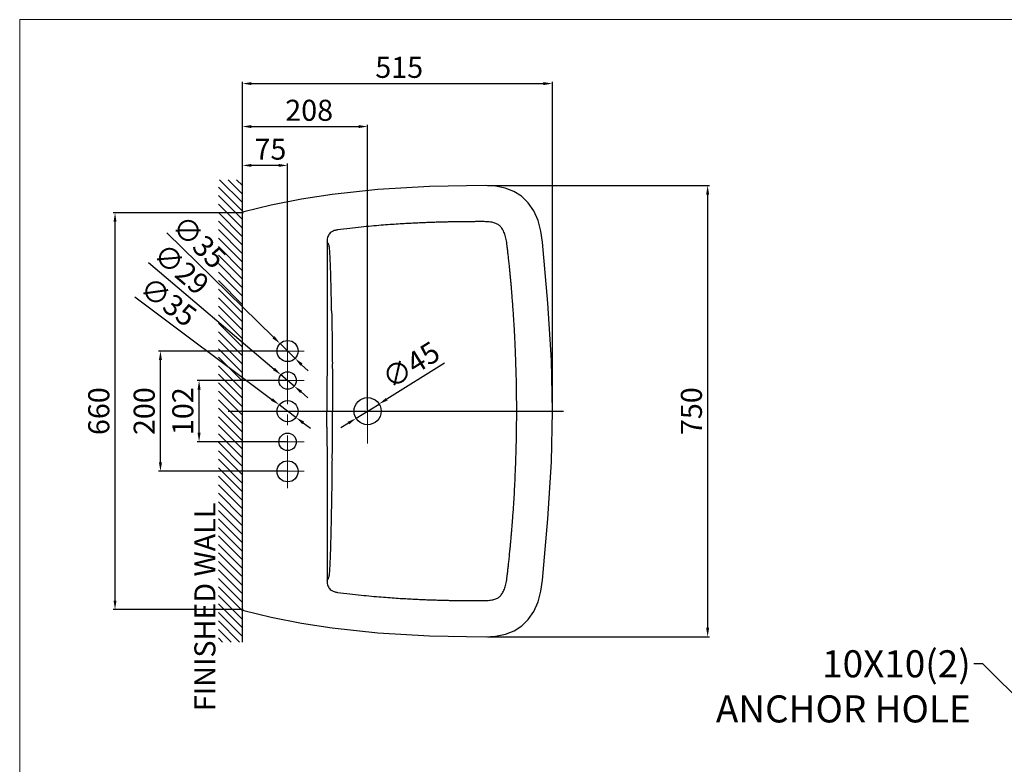
# Model space of a CAD drawing. Extents: x -3545 to 1269, y -224 to 4589.
# Drawn here: x -3545 to -1908, y 3351 to 4589 of the extents above; entities that cross this region are included whole.
import ezdxf

# ---------------------------------------------------------------- set-up
doc = ezdxf.new("R2010")
doc.units = 0
doc.header["$MEASUREMENT"] = 0
doc.linetypes.add('CENTER', pattern=[2, 1.25, -0.25, 0.25, -0.25])
doc.layers.get('0').update_dxf_attribs({"linetype": 'CONTINUOUS'})
doc.layers.get('Defpoints').update_dxf_attribs({"linetype": 'CONTINUOUS'})
doc.dimstyles.new('SMW72', dxfattribs={"dimtxt": 35, "dimasz": 15, "dimexe": 3, "dimexo": 2, "dimgap": 5, "dimtad": 1, "dimdec": 0, "dimtxsty": 'Standard', "dimcen": 2.5, "dimclrd": 256, "dimclre": 256, "dimclrt": 256, "dimadec": 0, "dimazin": 0, "dimtfac": 1, "dimtdec": 0, "dimtmove": 0, "dimatfit": 3, "dimfxl": 0, "dimarcsym": 0})

# ---------------------------------------------------------------- blocks, each defined once
blk = doc.blocks.new('*D147')
at = {"lineweight": -2}
for p, q in [((-3176, 4268.5), (-3389.1, 4268.5)), ((-3386.1, 3623.8), (-3386.1, 4253.5)), ((-3176, 3608.8), (-3389.1, 3608.8))]:
    blk.add_line(p, q, dxfattribs=at)
for points in [[(-3388.6, 4253.5), (-3383.6, 4253.5), (-3386.1, 4268.5)], [(-3388.6, 3623.8), (-3383.6, 3623.8), (-3386.1, 3608.8)]]:
    blk.add_solid(points)
at = {"layer": 'Defpoints', "color": 0}
for p in [(-3386.1, 4268.5), (-3174, 4268.5), (-3174, 3608.8)]:
    blk.add_point(p, dxfattribs=at)
at = {"insert": (-3408.6, 3938.6), "char_height": 35, "attachment_point": 5, "rotation": 90}
blk.add_mtext('660', dxfattribs=at)
blk = doc.blocks.new('*D148')
at = {"lineweight": -2}
for p, q in [((-3101.3, 3989.6), (-3249.4, 3989.6)), ((-3246.4, 3902.6), (-3246.4, 3974.6)), ((-3101.3, 3887.6), (-3249.4, 3887.6))]:
    blk.add_line(p, q, dxfattribs=at)
for points in [[(-3248.9, 3974.6), (-3243.9, 3974.6), (-3246.4, 3989.6)], [(-3248.9, 3902.6), (-3243.9, 3902.6), (-3246.4, 3887.6)]]:
    blk.add_solid(points)
at = {"layer": 'Defpoints', "color": 0}
for p in [(-3246.4, 3989.6), (-3099.3, 3989.6), (-3099.3, 3887.6)]:
    blk.add_point(p, dxfattribs=at)
at = {"insert": (-3268.9, 3938.6), "char_height": 35, "attachment_point": 5, "rotation": 90}
blk.add_mtext('102', dxfattribs=at)
blk = doc.blocks.new('*D149')
at = {"lineweight": -2}
for p, q in [((-3101.3, 4038.6), (-3313.6, 4038.6)), ((-3310.6, 3853.6), (-3310.6, 4023.6)), ((-3101.3, 3838.6), (-3313.6, 3838.6))]:
    blk.add_line(p, q, dxfattribs=at)
for points in [[(-3313.1, 4023.6), (-3308.1, 4023.6), (-3310.6, 4038.6)], [(-3313.1, 3853.6), (-3308.1, 3853.6), (-3310.6, 3838.6)]]:
    blk.add_solid(points)
at = {"layer": 'Defpoints', "color": 0}
for p in [(-3310.6, 4038.6), (-3099.3, 4038.6), (-3099.3, 3838.6)]:
    blk.add_point(p, dxfattribs=at)
at = {"insert": (-3333.1, 3938.6), "char_height": 35, "attachment_point": 5, "rotation": 90}
blk.add_mtext('200', dxfattribs=at)
blk = doc.blocks.new('*D150')
at = {"lineweight": -2}
for p, q in [((-3353.1, 4128.5), (-3125.3, 3958.1)), ((-3085.3, 3928.1), (-3113.3, 3949.1)), ((-3073.3, 3919.2), (-3061.3, 3910.2))]:
    blk.add_line(p, q, dxfattribs=at)
for points in [[(-3123.8, 3960.1), (-3126.8, 3956.1), (-3113.3, 3949.1)], [(-3071.8, 3921.2), (-3074.8, 3917.2), (-3085.3, 3928.1)]]:
    blk.add_solid(points)
at = {"layer": 'Defpoints', "color": 0}
for p in [(-3113.3, 3949.1), (-3085.3, 3928.1)]:
    blk.add_point(p, dxfattribs=at)
at = {"insert": (-3300.2, 4117.1), "char_height": 35, "attachment_point": 5, "rotation": 323.194}
blk.add_mtext('∅35', dxfattribs=at)
blk = doc.blocks.new('*D151')
at = {"lineweight": -2}
for p, q in [((-3330.2, 4185.6), (-3121.8, 4008.7)), ((-3088.2, 3980.3), (-3110.3, 3999)), ((-3076.8, 3970.5), (-3065.4, 3960.8))]:
    blk.add_line(p, q, dxfattribs=at)
for points in [[(-3120.2, 4010.6), (-3123.4, 4006.8), (-3110.3, 3999)], [(-3075.2, 3972.5), (-3078.4, 3968.6), (-3088.2, 3980.3)]]:
    blk.add_solid(points)
at = {"layer": 'Defpoints', "color": 0}
for p in [(-3110.3, 3999), (-3088.2, 3980.3)]:
    blk.add_point(p, dxfattribs=at)
at = {"insert": (-3278.8, 4171.5), "char_height": 35, "attachment_point": 5, "rotation": 319.6803}
blk.add_mtext('∅29', dxfattribs=at)
blk = doc.blocks.new('*D152')
at = {"lineweight": -2}
for p, q in [((-3300.1, 4235.3), (-3122.5, 4061.4)), ((-3086.8, 4026.4), (-3111.8, 4050.9)), ((-3076.1, 4015.9), (-3065.3, 4005.4))]:
    blk.add_line(p, q, dxfattribs=at)
for points in [[(-3120.8, 4063.2), (-3124.3, 4059.6), (-3111.8, 4050.9)], [(-3074.3, 4017.7), (-3077.8, 4014.1), (-3086.8, 4026.4)]]:
    blk.add_solid(points)
at = {"layer": 'Defpoints', "color": 0}
for p in [(-3111.8, 4050.9), (-3086.8, 4026.4)]:
    blk.add_point(p, dxfattribs=at)
at = {"insert": (-3249.3, 4216.9), "char_height": 35, "attachment_point": 5, "rotation": 315.6089}
blk.add_mtext('∅35', dxfattribs=at)
blk = doc.blocks.new('*D153')
at = {"lineweight": -2}
for p, q in [((-3174.3, 4269.2), (-3174.3, 4350.2)), ((-3114.3, 4347.2), (-3159.3, 4347.2)), ((-3099.3, 4040.6), (-3099.3, 4350.2))]:
    blk.add_line(p, q, dxfattribs=at)
for points in [[(-3159.3, 4349.7), (-3159.3, 4344.7), (-3174.3, 4347.2)], [(-3114.3, 4349.7), (-3114.3, 4344.7), (-3099.3, 4347.2)]]:
    blk.add_solid(points)
at = {"layer": 'Defpoints', "color": 0}
for p in [(-3174.3, 4347.2), (-3174.3, 4267.2), (-3099.3, 4038.6)]:
    blk.add_point(p, dxfattribs=at)
at = {"insert": (-3127.8, 4369.7), "char_height": 35, "attachment_point": 5}
blk.add_mtext('75', dxfattribs=at)
blk = doc.blocks.new('*D154')
at = {"lineweight": -2}
for p, q in [((-3174.3, 4040.6), (-3174.3, 4414.8)), ((-3159.3, 4411.8), (-2981.3, 4411.8)), ((-2966.3, 3940.9), (-2966.3, 4414.8))]:
    blk.add_line(p, q, dxfattribs=at)
for points in [[(-3159.3, 4414.3), (-3159.3, 4409.3), (-3174.3, 4411.8)], [(-2981.3, 4414.3), (-2981.3, 4409.3), (-2966.3, 4411.8)]]:
    blk.add_solid(points)
at = {"layer": 'Defpoints', "color": 0}
for p in [(-2966.3, 4411.8), (-3174.3, 4038.6), (-2966.3, 3938.9)]:
    blk.add_point(p, dxfattribs=at)
at = {"insert": (-3063.4, 4434.3), "char_height": 35, "attachment_point": 5}
blk.add_mtext('208', dxfattribs=at)
blk = doc.blocks.new('*D155')
at = {"lineweight": -2}
for p, q in [((-3174.3, 3940.6), (-3174.3, 4486.2)), ((-2659, 3940.6), (-2659, 4486.2)), ((-3159.3, 4483.2), (-2674, 4483.2))]:
    blk.add_line(p, q, dxfattribs=at)
for points in [[(-3159.3, 4485.7), (-3159.3, 4480.7), (-3174.3, 4483.2)], [(-2674, 4485.7), (-2674, 4480.7), (-2659, 4483.2)]]:
    blk.add_solid(points)
at = {"layer": 'Defpoints', "color": 0}
for p in [(-2659, 4483.2), (-3174.3, 3938.6), (-2659, 3938.6)]:
    blk.add_point(p, dxfattribs=at)
at = {"insert": (-2913.7, 4505.7), "char_height": 35, "attachment_point": 5}
blk.add_mtext('515', dxfattribs=at)
blk = doc.blocks.new('*D156')
at = {"lineweight": -2}
for p, q in [((-2838.3, 4018.4), (-2934.5, 3958.5)), ((-2985.4, 3926.7), (-2947.2, 3950.5)), ((-2998.1, 3918.8), (-3010.8, 3910.9))]:
    blk.add_line(p, q, dxfattribs=at)
for points in [[(-2935.8, 3960.6), (-2933.1, 3956.3), (-2947.2, 3950.5)], [(-2999.4, 3920.9), (-2996.8, 3916.7), (-2985.4, 3926.7)]]:
    blk.add_solid(points)
at = {"layer": 'Defpoints', "color": 0}
for p in [(-2947.2, 3950.5), (-2985.4, 3926.7)]:
    blk.add_point(p, dxfattribs=at)
at = {"insert": (-2891.9, 4011.5), "char_height": 35, "attachment_point": 5, "rotation": 31.9342}
blk.add_mtext('∅45', dxfattribs=at)
blk = doc.blocks.new('*D157')
at = {"lineweight": -2}
for p, q in [((-2766.9, 4313.8), (-2398, 4313.8)), ((-2401, 4298.8), (-2401, 3578.4)), ((-2766.9, 3563.4), (-2398, 3563.4))]:
    blk.add_line(p, q, dxfattribs=at)
for points in [[(-2403.5, 4298.8), (-2398.5, 4298.8), (-2401, 4313.8)], [(-2403.5, 3578.4), (-2398.5, 3578.4), (-2401, 3563.4)]]:
    blk.add_solid(points)
at = {"layer": 'Defpoints', "color": 0}
for p in [(-2768.9, 4313.8), (-2768.9, 3563.4), (-2401, 3563.4)]:
    blk.add_point(p, dxfattribs=at)
at = {"insert": (-2423.5, 3938.6), "char_height": 35, "attachment_point": 5, "rotation": 90}
blk.add_mtext('750', dxfattribs=at)
blk = doc.blocks.new('XHATCH1258')
for p, q in [((16111.9375, 14431.751953), (16119.007813, 14438.823242)), ((16111.9375, 14417.610352), (16133.150391, 14438.823242)), ((16111.9375, 14403.467773), (16147.292969, 14438.823242)), ((16121.43457, 14398.823242), (16161.43457, 14438.823242)), ((16135.577148, 14398.823242), (16175.577148, 14438.823242)), ((16149.71875, 14398.823242), (16189.71875, 14438.823242)), ((16163.861328, 14398.823242), (16203.861328, 14438.823242)), ((16178.00293, 14398.823242), (16218.00293, 14438.823242)), ((16192.145508, 14398.823242), (16232.145508, 14438.823242)), ((16206.288086, 14398.823242), (16246.287109, 14438.823242)), ((16220.429688, 14398.823242), (16260.429688, 14438.823242)), ((16234.572266, 14398.823242), (16274.571289, 14438.823242)), ((16248.713867, 14398.823242), (16288.713867, 14438.823242)), ((16262.856445, 14398.823242), (16302.856445, 14438.823242)), ((16276.998047, 14398.823242), (16316.998047, 14438.823242)), ((16291.140625, 14398.823242), (16331.140625, 14438.823242)), ((16305.282227, 14398.823242), (16345.28125, 14438.823242)), ((16319.425781, 14398.823242), (16359.425781, 14438.823242)), ((16333.566406, 14398.823242), (16373.566406, 14438.823242)), ((16347.708984, 14398.823242), (16387.708984, 14438.823242)), ((16361.851563, 14398.823242), (16401.851563, 14438.823242)), ((16375.992188, 14398.823242), (16415.992188, 14438.823242)), ((16390.136719, 14398.823242), (16430.134766, 14438.823242)), ((16404.277344, 14398.823242), (16444.277344, 14438.823242)), ((16418.419922, 14398.823242), (16458.419922, 14438.823242)), ((16432.5625, 14398.823242), (16472.5625, 14438.823242)), ((16446.703125, 14398.823242), (16486.703125, 14438.823242)), ((16460.845703, 14398.823242), (16500.845703, 14438.823242)), ((16474.988281, 14398.823242), (16514.988281, 14438.823242)), ((16489.128906, 14398.823242), (16529.128906, 14438.823242)), ((16503.273438, 14398.823242), (16543.273438, 14438.823242)), ((16517.414063, 14398.823242), (16557.414063, 14438.823242)), ((16531.556641, 14398.823242), (16571.556641, 14438.823242)), ((16545.699219, 14398.823242), (16585.699219, 14438.823242)), ((16559.839844, 14398.823242), (16599.839844, 14438.823242)), ((16573.984375, 14398.823242), (16613.984375, 14438.823242)), ((16588.125, 14398.823242), (16628.125, 14438.823242)), ((16602.267578, 14398.823242), (16642.267578, 14438.823242)), ((16616.410156, 14398.823242), (16656.410156, 14438.823242)), ((16630.550781, 14398.823242), (16670.550781, 14438.823242)), ((16644.693359, 14398.823242), (16684.693359, 14438.823242)), ((16658.835938, 14398.823242), (16698.835938, 14438.823242)), ((16672.978516, 14398.823242), (16712.976563, 14438.823242)), ((16687.121094, 14398.823242), (16727.121094, 14438.823242)), ((16701.261719, 14398.823242), (16741.261719, 14438.823242)), ((16715.404297, 14398.823242), (16755.404297, 14438.823242)), ((16729.546875, 14398.823242), (16769.546875, 14438.823242)), ((16743.6875, 14398.823242), (16783.6875, 14438.823242)), ((16757.832031, 14398.823242), (16797.832031, 14438.823242)), ((16771.972656, 14398.823242), (16811.972656, 14438.823242)), ((16786.115234, 14398.823242), (16826.115234, 14438.823242)), ((16800.257813, 14398.823242), (16840.257813, 14438.823242)), ((16814.398438, 14398.823242), (16854.398438, 14438.823242)), ((16828.542969, 14398.823242), (16868.541016, 14438.823242)), ((16842.683594, 14398.823242), (16880.628906, 14436.768555)), ((16856.826172, 14398.823242), (16880.628906, 14422.626953)), ((16870.96875, 14398.823242), (16880.628906, 14408.485352))]:
    blk.add_line(p, q)

msp = doc.modelspace()

# ---------------------------------------------------------------- linework, layer by layer
at = {"lineweight": 13}
for p, q in [((655.4, 4589.5), (-3544.6, 4589.5)), ((-3544.6, 4589.5), (-3544.6, 1664.5))]:
    msp.add_line(p, q, dxfattribs=at)
for p, q in [((-3174.3, 3554.3), (-3174.3, 4323)), ((-3174.3, 3554.3), (-3174.3, 4323)), ((-3174.3, 3610), (-3174.3, 4267.2)), ((-3033.8, 3965.2), (-3033.8, 3938.6)), ((-3024.7, 3964.3), (-3024.7, 3938.6)), ((-3033.8, 3912.1), (-3033.8, 3938.6)), ((-3024.7, 3913), (-3024.7, 3938.6))]:
    msp.add_line(p, q)
at = {"linetype": 'CENTER', "lineweight": 0, "ltscale": 70}
msp.add_line((-3099.3, 3810.5), (-3099.3, 4067), dxfattribs=at)
at = {"linetype": 'CENTER', "lineweight": 0, "ltscale": 50}
for p, q in [((-3071.6, 4038.6), (-3127, 4038.6)), ((-3071.6, 3989.6), (-3127, 3989.6)), ((-3071.6, 3887.6), (-3127, 3887.6)), ((-3071.6, 3838.6), (-3127, 3838.6))]:
    msp.add_line(p, q, dxfattribs=at)
at = {"linetype": 'CENTER', "lineweight": 0, "ltscale": 100}
msp.add_line((-2966.3, 3884.7), (-2966.3, 3993.1), dxfattribs=at)
at = {"ltscale": 100}
msp.add_line((-3198.3, 3938.6), (-2640.8, 3938.6), dxfattribs=at)
for points in [[(-2770.9, 4313.8), (-2863.5, 4312.3), (-2949.5, 4307.1), (-3025.4, 4298.7)], [(-2675.5, 4219.8), (-2678.1, 4238), (-2683, 4255.8), (-2689.9, 4271.7), (-2699.1, 4285.1), (-2710.2, 4295.9), (-2723, 4303.9), (-2737.4, 4309.5), (-2753.8, 4312.8), (-2770.9, 4313.8)], [(-3025.4, 4298.7), (-3076.2, 4290.8), (-3126.6, 4280.9), (-3172, 4270.2)], [(-3172, 4270.2), (-3172.2, 4270.1), (-3173.3, 4269.5), (-3174, 4268.5), (-3174.3, 4267.2)], [(-2659, 3938.6), (-2660.8, 4023.2), (-2666.5, 4118), (-2675.5, 4219.8)], [(-2675.5, 3657.4), (-2666.5, 3759.4), (-2660.8, 3854.2), (-2659, 3938.6)], [(-2770.9, 3563.4), (-2753.7, 3564.5), (-2737.3, 3567.8), (-2722.9, 3573.4), (-2710.1, 3581.5), (-2699.1, 3592.2), (-2689.9, 3605.7), (-2682.9, 3621.5), (-2678.1, 3639.4), (-2675.5, 3657.4)], [(-3174.3, 3610), (-3174, 3608.8), (-3173.3, 3607.8), (-3172.2, 3607.2), (-3172, 3607.1)], [(-3172, 3607.1), (-3126.4, 3596.3), (-3076, 3586.4), (-3025.4, 3578.6)], [(-3025.4, 3578.6), (-2949.3, 3570.2), (-2863.3, 3565), (-2770.9, 3563.4)]]:
    msp.add_lwpolyline(points)
at = {"ltscale": 3}
for centre, radius in [((-3099.3, 4038.6), 17.5), ((-3099.3, 3989.6), 14.5), ((-3099.3, 3887.6), 14.5), ((-3099.3, 3838.6), 17.5)]:
    msp.add_circle(centre, radius, dxfattribs=at)
for centre, radius in [((-2966.3, 3938.6), 22.5), ((-3099.3, 3938.6), 17.5)]:
    msp.add_circle(centre, radius)
for points, start_tangent, end_tangent in [([(-3016.4, 4239.9), (-3018.4, 4239.6), (-3020.2, 4239.2), (-3021.8, 4238.7)], (-0.991699, -0.12858), (-0.948087, -0.318011)), ([(-2777.5, 4253.7), (-2784.9, 4253.7), (-2792.6, 4253.6), (-2799.7, 4253.6), (-2806.3, 4253.5), (-2812.4, 4253.5), (-2818.4, 4253.4), (-2824.3, 4253.3), (-2830.4, 4253.2), (-2837.1, 4253), (-2844.3, 4252.8), (-2852.2, 4252.6), (-2860.8, 4252.3), (-2870.1, 4252), (-2880.1, 4251.5), (-2890.9, 4251), (-2902.6, 4250.4), (-2915.2, 4249.6), (-2928.9, 4248.7), (-2943.7, 4247.6), (-2959.7, 4246.2), (-2977.1, 4244.5), (-2995.9, 4242.4), (-3016.4, 4239.9)], (-1, 0.00007), (-0.99148, -0.130259)), ([(-2734, 4211.1), (-2735.5, 4221.6), (-2737.7, 4230.7), (-2740.5, 4238.2), (-2744, 4244), (-2748.2, 4248), (-2753.3, 4250.8), (-2759.9, 4252.6), (-2768, 4253.5), (-2777.5, 4253.7)], (-0.110695, 0.993854), (-0.999998, -0.001815)), ([(-3021.8, 4238.7), (-3025.6, 4237), (-3028.4, 4234.9), (-3030.6, 4232.4), (-3032.2, 4229.2), (-3033.3, 4225.1), (-3033.7, 4220.1)], (-0.94804, -0.318152), (0.001918, -0.999998)), ([(-3033.7, 4220.1), (-3033.7, 4131.8), (-3033.7, 4038), (-3033.8, 3965.2)], (0.000239, -1), (-0.000827, -1)), ([(-3026.1, 4105.5), (-3026.4, 4123.2), (-3026.8, 4139.5), (-3027.2, 4154.4), (-3027.5, 4167.9), (-3027.9, 4179.9), (-3028.4, 4190.3), (-3028.8, 4199.1), (-3029.3, 4205.8), (-3029.8, 4210.6), (-3030.4, 4213.8), (-3031.1, 4216), (-3031.9, 4217.6), (-3032.8, 4218.9), (-3033.7, 4220.1)], (-0.021113, 0.999777), (-0.660614, 0.750725)), ([(-2718.4, 3938.6), (-2718.5, 3958.8), (-2718.7, 3976.7), (-2719, 3992.7), (-2719.4, 4006.8), (-2719.8, 4019.1), (-2720.2, 4030.2), (-2720.6, 4040), (-2720.9, 4048.7), (-2721.3, 4057.2), (-2721.8, 4066.2), (-2722.3, 4076.4), (-2723, 4087.4), (-2723.7, 4099.1), (-2724.6, 4111.7), (-2725.5, 4123.5), (-2726.3, 4134.1), (-2727.1, 4143.5), (-2727.9, 4151.9), (-2728.6, 4159.4), (-2729.2, 4166.2), (-2729.8, 4172.4), (-2730.4, 4178), (-2730.9, 4183.1), (-2731.4, 4187.7), (-2731.9, 4192), (-2732.3, 4195.9), (-2732.7, 4199.5), (-2733.1, 4202.8), (-2733.4, 4205.8), (-2733.7, 4208.5), (-2734, 4211.1)], (-0.000004, 1), (-0.115864, 0.993265)), ([(-3026.1, 4105.5), (-3025.9, 4094.8), (-3025.7, 4084.7), (-3025.5, 4075.1), (-3025.4, 4066.2), (-3025.3, 4057.8), (-3025.2, 4049.8), (-3025.1, 4042.2), (-3025, 4035.1), (-3025, 4028.3), (-3024.9, 4022), (-3024.9, 4016.1), (-3024.9, 4010.5), (-3024.8, 4005.2), (-3024.8, 4000.2), (-3024.8, 3995.4), (-3024.8, 3991), (-3024.7, 3986.7), (-3024.7, 3982.7), (-3024.7, 3978.9), (-3024.7, 3975.3), (-3024.7, 3971.9), (-3024.7, 3968.7), (-3024.7, 3965.7), (-3024.7, 3964.3)], (0.021112, -0.999777), (0.001037, -0.999999)), ([(-2734, 3666.2), (-2733.7, 3668.7), (-2733.4, 3671.5), (-2733.1, 3674.5), (-2732.7, 3677.8), (-2732.3, 3681.3), (-2731.9, 3685.2), (-2731.4, 3689.4), (-2730.9, 3694), (-2730.4, 3699), (-2729.9, 3704.5), (-2729.3, 3710.4), (-2728.7, 3716.8), (-2728, 3723.7), (-2727.4, 3731.2), (-2726.7, 3739.3), (-2726, 3748), (-2725.2, 3757.6), (-2724.4, 3768.3), (-2723.6, 3779.8), (-2722.9, 3791.4), (-2722.2, 3802.5), (-2721.7, 3812.8), (-2721.2, 3821.8), (-2720.9, 3830.3), (-2720.5, 3839.2), (-2720.1, 3849.2), (-2719.7, 3860.2), (-2719.3, 3872.4), (-2719, 3886.3), (-2718.7, 3902.1), (-2718.5, 3919.5), (-2718.4, 3938.6)], (0.115865, 0.993265), (0.000007, 1)), ([(-3033.8, 3912.1), (-3033.7, 3839), (-3033.7, 3745.2), (-3033.7, 3657.2)], (0.000827, -1), (-0.000239, -1)), ([(-3026.1, 3771.7), (-3025.9, 3782.5), (-3025.7, 3792.6), (-3025.5, 3802.1), (-3025.4, 3811.1), (-3025.3, 3819.5), (-3025.2, 3827.5), (-3025.1, 3835), (-3025, 3842.2), (-3025, 3848.9), (-3024.9, 3855.2), (-3024.9, 3861.2), (-3024.9, 3866.8), (-3024.8, 3872.1), (-3024.8, 3877.1), (-3024.8, 3881.8), (-3024.8, 3886.3), (-3024.7, 3890.5), (-3024.7, 3894.5), (-3024.7, 3898.3), (-3024.7, 3901.9), (-3024.7, 3905.3), (-3024.7, 3908.5), (-3024.7, 3911.5), (-3024.7, 3913)], (0.021112, 0.999777), (0.001037, 0.999999)), ([(-3033.7, 3657.2), (-3032.8, 3658.3), (-3031.9, 3659.6), (-3031.1, 3661.3), (-3030.4, 3663.5), (-3029.8, 3666.7), (-3029.3, 3671.5), (-3028.8, 3678.2), (-3028.4, 3686.9), (-3027.9, 3697.4), (-3027.5, 3709.4), (-3027.2, 3722.9), (-3026.8, 3737.8), (-3026.4, 3754.1), (-3026.1, 3771.7)], (0.660614, 0.750725), (0.021113, 0.999777)), ([(-3033.7, 3657.2), (-3033.3, 3652.2), (-3032.2, 3648.1), (-3030.6, 3644.9), (-3028.4, 3642.4), (-3025.6, 3640.3), (-3021.8, 3638.6)], (-0.001918, -0.999998), (0.94804, -0.318152)), ([(-2777.5, 3623.6), (-2767.9, 3623.8), (-2759.9, 3624.7), (-2753.3, 3626.5), (-2748.1, 3629.3), (-2744, 3633.3), (-2740.5, 3639.1), (-2737.7, 3646.6), (-2735.5, 3655.7), (-2734, 3666.2)], (0.999998, -0.001817), (0.110711, 0.993853)), ([(-2675.5, 3657.4), (-2675.5, 3657.4)], (0.66614, 0.745826), (-0.990212, 0.13957)), ([(-3021.8, 3638.6), (-3020.2, 3638.1), (-3018.4, 3637.7), (-3016.4, 3637.4)], (0.948087, -0.318011), (0.991699, -0.12858)), ([(-3016.4, 3637.4), (-2995.9, 3634.9), (-2977.1, 3632.8), (-2959.7, 3631.1), (-2943.7, 3629.7), (-2928.9, 3628.6), (-2915.2, 3627.6), (-2902.6, 3626.9), (-2891, 3626.2), (-2880.1, 3625.7), (-2870.1, 3625.3), (-2860.8, 3625), (-2852.2, 3624.7), (-2844.4, 3624.4), (-2837.1, 3624.3), (-2830.5, 3624.1), (-2824.3, 3624), (-2818.4, 3623.9), (-2812.5, 3623.8), (-2806.3, 3623.7), (-2799.8, 3623.7), (-2792.7, 3623.6), (-2785, 3623.6), (-2777.5, 3623.6)], (0.99148, -0.130259), (1, 0.00007))]:
    msp.add_spline(points, degree=3, dxfattribs=dict(start_tangent=start_tangent, end_tangent=end_tangent))

# ---------------------------------------------------------------- block references
at = {"rotation": 90}
msp.add_blockref('XHATCH1258', (11224.5, -12557.4), dxfattribs=at)
msp.add_blockref('XHATCH1258', (11224.5, -12557.4), dxfattribs=at)

# ---------------------------------------------------------------- texts
at = {"linetype": 'Continuous', "insert": (-3254.2, 3440), "char_height": 35, "width": 572.482, "attachment_point": 1, "rotation": 90}
msp.add_mtext('FINISHED WALL', dxfattribs=at)
at = {"insert": (-1963.7, 3541.1), "char_height": 45, "attachment_point": 3}
msp.add_mtext('10X10(2)\\PANCHOR HOLE', dxfattribs=at)

# ---------------------------------------------------------------- dimensions: what is measured, and where the dimension line sits
for base, p1, p2, picture, middle in [((-2659, 4483.2), (-3174.3, 3938.6), (-2659, 3938.6), '*D155', (-2913.7, 4483.2)), ((-2966.3, 4411.8), (-3174.3, 4038.6), (-2966.3, 3938.9), '*D154', (-3063.4, 4411.8)), ((-3174.3, 4347.2), (-3099.3, 4038.6), (-3174.3, 4267.2), '*D153', (-3127.8, 4347.2))]:
    dim = msp.add_linear_dim(base=base, p1=p1, p2=p2, angle=180, dimstyle='SMW72')
    dim.commit()
    dim.dimension.update_dxf_attribs({"geometry": picture, "text_midpoint": middle, "dimtype": 160})
for base, p1, p2, picture, middle in [((-2401, 3563.4), (-2768.9, 4313.8), (-2768.9, 3563.4), '*D157', (-2423.5, 3938.6)), ((-3386.1, 4268.5), (-3174, 3608.8), (-3174, 4268.5), '*D147', (-3408.6, 3938.6)), ((-3310.6, 4038.6), (-3099.3, 3838.6), (-3099.3, 4038.6), '*D149', (-3333.1, 3938.6)), ((-3246.4, 3989.6), (-3099.3, 3887.6), (-3099.3, 3989.6), '*D148', (-3268.9, 3938.6))]:
    dim = msp.add_linear_dim(base=base, p1=p1, p2=p2, angle=90, dimstyle='SMW72')
    dim.commit()
    dim.dimension.update_dxf_attribs({"geometry": picture, "text_midpoint": middle})
for p1, p2, picture, middle in [((-3086.8, 4026.4), (-3111.8, 4050.9), '*D152', (-3265, 4200.9)), ((-3088.2, 3980.3), (-3110.3, 3999), '*D151', (-3293.4, 4154.3)), ((-3085.3, 3928.1), (-3113.3, 3949.1), '*D150', (-3313.7, 4099.1))]:
    dim = msp.add_diameter_dim_2p(p1=p1, p2=p2, dimstyle='SMW72')
    dim.commit()
    dim.dimension.update_dxf_attribs({"geometry": picture, "text_midpoint": middle, "dimtype": 163})
dim = msp.add_diameter_dim_2p(p1=(-2985.4, 3926.7), p2=(-2947.2, 3950.5), dimstyle='SMW72')
dim.commit()
dim.dimension.update_dxf_attribs({"geometry": '*D156', "text_midpoint": (-2891.9, 4011.5)})

# ---------------------------------------------------------------- leaders
at = {"annotation_type": 0, "has_hookline": 1, "hookline_direction": 1, "text_width": 477.9}
msp.add_leader([(-1631.5, 3208.4), (-1943.7, 3518.6), (-1958.7, 3518.6)], dimstyle='SMW72', override={"dimgap": 5, "dimtad": 0}, dxfattribs=at)

doc.saveas('drawing.dxf')
